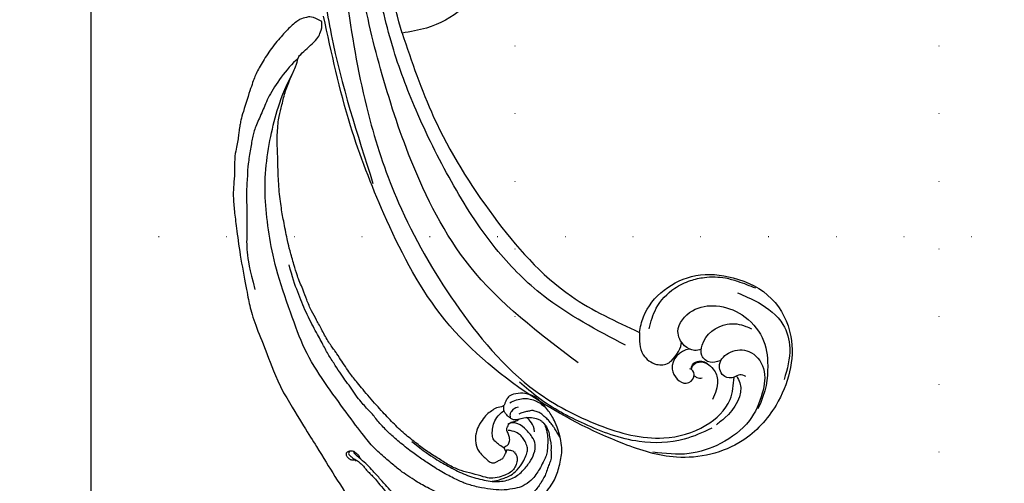
# Model space of a CAD drawing. Units: millimetres. Extents: x 1643 to 6683, y 1509 to 3291.
# Drawn here: x 4672 to 4904, y 2047 to 2156 of the extents above; entities that cross this region are included whole.
import ezdxf
from ezdxf.xclip import XClip

# ---------------------------------------------------------------- set-up
doc = ezdxf.new("R2010")
doc.units = ezdxf.units.MM
doc.header["$XCLIPFRAME"] = 2
doc.linetypes.add('DOT', pattern=[6.35, 0, -6.35])
doc.linetypes.add('HIDDEN', pattern=[9.525, 6.35, -3.175])
for name, color, linetype in [('A-04.尺寸標註', 4, 'Continuous'), ('H-08.木作(細線)', 8, 'Continuous'), ('格子', 1, 'Continuous')]:
    doc.layers.add(name, color=color, linetype=linetype)
doc.styles.add('新細明體', font='txt')
doc.dimstyles.new('6', dxfattribs={"dimtxt": 15, "dimasz": 4.5, "dimexe": 3, "dimexo": 3, "dimgap": 1.8, "dimtad": 2, "dimdec": 0, "dimtxsty": '新細明體', "dimblk": 'ARCHTICK', "dimcen": 5, "dimclrd": 8, "dimclre": 8, "dimclrt": 4, "dimadec": 0, "dimazin": 0, "dimtfac": 1, "dimtdec": 0, "dimtix": 1, "dimtmove": 2, "dimatfit": 3, "dimldrblk": 'OPEN90', "dimfxl": 1.25, "dimlwd": 9, "dimlwe": 9, "dimarcsym": 0})

# ---------------------------------------------------------------- blocks, each defined once
blk = doc.blocks.new('SE-21104L')
at = {"layer": 'H-08.木作(細線)'}
for points, knots in [([(-91.33, 34.72), (-94.92, 33.4), (-104.94, 29.66), (-119.2, 21.66), (-139.76, 8.04), (-152.8, -4.11), (-161.74, -12.42)], [0.872042, 0.872042, 0.872042, 0.872042, 12.354788, 32.930347, 49.722099, 86.251726, 86.251726, 86.251726, 86.251726]), ([(-93.32, 27.75), (-99.79, 25.15), (-111.7, 20.3), (-129.88, 8.68), (-147.42, -3.74), (-165.28, -20.92), (-179.75, -41.76), (-190.45, -64.05), (-191.27, -84.41), (-188.75, -99.01), (-181.07, -107.92), (-172.94, -111.22), (-168.57, -109.56), (-166.85, -108.91)], [0.990662, 0.990662, 0.990662, 0.990662, 21.854071, 39.502694, 65.540772, 86.262315, 113.399079, 141.622029, 158.549845, 174.119634, 184.505004, 192.833961, 198.21032, 198.21032, 198.21032, 198.21032]), ([(-179.44, -74.17), (-177.06, -62.84), (-172.69, -42.02), (-154.64, -19.09), (-136.96, -2.56), (-120.94, 10.26), (-106.72, 18.01), (-97.95, 21.75), (-94.4, 23.23), (-93.84, 23.47)], [0, 0, 0, 0, 34.248377, 62.91929, 85.510737, 107.095, 124.18758, 133.889587, 135.71838, 135.71838, 135.71838, 135.71838]), ([(-170.91, -82.54), (-170.59, -74.96), (-170.06, -62.4), (-163.68, -44.58), (-154.35, -29.67), (-143.26, -15.56), (-131.12, -2.88), (-121.77, 4.49), (-116.43, 8.19), (-115.87, 8.58)], [0, 0, 0, 0, 22.603022, 37.485118, 56.164675, 75.126433, 91.275953, 108.689022, 110.746758, 110.746758, 110.746758, 110.746758]), ([(-89.97, 4.52), (-89.29, 1.87), (-88.76, -3.62), (-93.46, -11.77), (-103.31, -16.49), (-114.67, -15.34), (-122.62, -9.4), (-125.57, -5.16), (-126.69, -3.56)], [2.848197, 2.848197, 2.848197, 2.848197, 10.416448, 19.711802, 28.630581, 41.978106, 51.62074, 57.459583, 57.459583, 57.459583, 57.459583]), ([(-164.19, -99.09), (-164.59, -98.68), (-165.49, -97.58), (-165.29, -94.67), (-162.47, -91.17), (-156.34, -92.78), (-152.88, -97.95), (-152.18, -104.71), (-155.26, -111.68), (-161.25, -115.35), (-166.66, -117.27), (-171.24, -117.16)], [0.792191, 0.792191, 0.792191, 0.792191, 2.441364, 5.066682, 8.922326, 14.956776, 20.762434, 27.115325, 34.293103, 41.939948, 51.111512, 51.111512, 51.111512, 51.111512]), ([(-165.35, -96.59), (-166.57, -94.74), (-171.35, -92.83), (-174.28, -99.11), (-170.93, -100.87), (-169.46, -99.54), (-169.51, -98.81), (-169.52, -98.69)], [0.350532, 0.350532, 0.350532, 0.350532, 6.800222, 11.366605, 13.747838, 15.525336, 15.910047, 15.910047, 15.910047, 15.910047]), ([(-169.52, -99.07), (-169.26, -98.96), (-168.22, -98.87), (-166.39, -100.29), (-166.73, -103.66), (-169.6, -106.45), (-172.21, -106.51), (-173.79, -106.55)], [0.312301, 0.312301, 0.312301, 0.312301, 1.120687, 2.948735, 6.751937, 9.717832, 14.261228, 14.261228, 14.261228, 14.261228]), ([(-164.61, -104.44), (-164.68, -104.37), (-164.74, -104.31), (-164.8, -104.24), (-165.35, -103.66), (-166.51, -102.43), (-165.8, -99.55), (-161.45, -98.12), (-156.12, -100.76), (-154.77, -105.35), (-154.82, -107.31), (-154.83, -107.79)], [-0.258586, -0.258586, -0.258586, -0.258586, 0, 0, 0, 2.309429, 4.838034, 7.255379, 15.016869, 19.442815, 20.890477, 20.890477, 20.890477, 20.890477]), ([(-170.57, -100.26), (-170.61, -100.5), (-170.66, -100.97), (-170.59, -101.66), (-170.33, -101.99), (-170.21, -102.15)], [0.363629, 0.363629, 0.363629, 0.363629, 1.117687, 1.771897, 2.359379, 2.359379, 2.359379, 2.359379]), ([(-166.36, -109.33), (-166.72, -109.85), (-168.84, -112.84), (-174.73, -112.1), (-178.05, -110.32), (-178.79, -109.93)], [0.252884, 0.252884, 0.252884, 0.252884, 2.094242, 11.087136, 13.627835, 13.627835, 13.627835, 13.627835])]:
    blk.add_open_spline(points, degree=3, knots=knots, dxfattribs=at)
for points in [[(-166.79, -84.21), (-163.07, -83.53), (-155.3, -85.26), (-149.02, -90.56), (-145.73, -98.79), (-146.34, -109.07), (-152.46, -116.94), (-168.62, -120.68), (-179.61, -117.07), (-189.75, -104.66), (-192.16, -92.08), (-191.21, -67.63), (-182.81, -39.84), (-167.1, -17.8), (-151.63, -1.82), (-130.95, 14.92)], [(-126.69, -3.56), (-141.45, -18.7), (-156.62, -41.38), (-165.9, -66.07), (-166.79, -84.21)], [(-180.02, -109.28), (-185.1, -104.53), (-190.12, -95.16), (-191.88, -81.68), (-190.9, -69.29), (-189.45, -63.67)], [(-166.79, -84.21), (-171.17, -87.28), (-171.89, -91.11), (-170.34, -93.54), (-169.74, -93.89)], [(-165.07, -85.92), (-159.97, -85.4), (-153.82, -87.35), (-150.59, -89.94), (-148.55, -92.57), (-146.53, -97.16), (-146.02, -100.04), (-145.67, -104.54)], [(-165.51, -111.38), (-165.81, -109.92), (-166.85, -108.91), (-167.66, -106.89), (-165.59, -104.55), (-161.87, -105.69), (-159.87, -109.52), (-162.07, -114.33), (-167.44, -116.55), (-174.6, -116.55), (-182.39, -112.7), (-187.69, -107.01), (-191.04, -99.13)], [(-169.52, -99.07), (-169.04, -98.83), (-167.81, -99.01), (-166.98, -99.81), (-166.55, -101.09), (-166.7, -102.2)], [(-148.51, -101.15), (-148.5, -106.64), (-150.7, -114.07), (-155.07, -117.9), (-162.31, -119.84)]]:
    blk.add_spline(points, degree=3, dxfattribs=at)
for points in [[(-126.69, -3.56), (-123.86, -1.12), (-121.03, 1.33), (-118.14, 3.67)], [(-169.74, -93.89), (-168.01, -94.54), (-165.71, -94.69), (-164.67, -94.2)]]:
    blk.add_open_spline(points, degree=3, dxfattribs=at)
blk = doc.blocks.new('SE-21117L')
at = {"layer": 'H-08.木作(細線)'}
for points, degree in [([(49.56, -0.85), (42.42, 2.02), (35, 4.71), (28.23, 7.4), (19.67, 10.29), (14.75, 12.7), (12.51, 13.74), (5.37, 19.11), (0.73, 24.12), (-0.1, 25.32), (-1.68, 27.64), (-2.98, 30.42), (-3.44, 32.64), (-3.75, 33.5), (-4.33, 35.31), (-4.84, 38.84), (-4.62, 41.65), (-3.53, 45), (-2.4, 47.25), (-0.1, 50.69), (4.41, 54.83), (6.92, 56.06), (10.52, 55.99), (13.24, 55.77), (15.24, 55.04), (17.86, 54.21), (19.93, 52.79), (21.68, 51.27), (23.61, 49.27), (25, 46.45), (25.26, 44.74), (25.37, 43), (25.07, 41.36), (24.97, 40.02), (24.09, 39.04), (22.89, 38.31), (22.38, 37.87), (21.98, 37.84), (21.84, 38.06), (21.84, 38.64), (21.58, 38.89), (21.51, 39.22), (21.87, 39.51), (22.82, 39.62), (23.66, 40.2), (24.27, 41.83), (24.27, 43.98), (23.22, 45.83), (21.84, 47.17), (20.09, 47.83), (18.49, 48.01)], 3), ([(-87.62, 43.4), (-88.01, 43.4), (-88.18, 43.86), (-88.42, 44.41), (-88.61, 44.63), (-89.16, 44.96), (-89.96, 45.06), (-90.49, 45.01), (-90.97, 44.87), (-91.63, 44.38), (-92.25, 44.26), (-92.74, 44.2), (-93.48, 44.2), (-93.11, 44.57), (-92.62, 45.55), (-91.75, 47.21), (-90.34, 48.81), (-88.3, 50.23), (-87.15, 51.32), (-85.42, 51.79), (-83.76, 51.86), (-81.87, 51.71), (-79.44, 51.56), (-78.44, 51.29), (-77.09, 50.71), (-76.32, 49.67), (-75.2, 48.36), (-73.73, 46.62), (-73.19, 46.05), (-72.61, 45.24), (-71.96, 44.74), (-71.23, 44.01), (-70.48, 42.87), (-70.18, 42.51), (-69.87, 42.13), (-69.23, 41.43), (-68.71, 40.83), (-68.55, 40.62), (-68.21, 40.27), (-68.01, 40.08), (-66.57, 38.33), (-65.98, 37.42), (-65.24, 36.81), (-64.94, 36.46), (-64.8, 36.22), (-64.6, 35.98), (-64.41, 35.71), (-63.94, 35.28), (-63.65, 35), (-62.75, 34.18), (-62.38, 33.8), (-58.14, 28.09), (-57.71, 27), (-56.76, 26.17), (-55.78, 24.74), (-53.89, 22.96), (-48.7, 17.29), (-45.34, 14.35), (-39.4, 10.32), (-34.7, 7.55), (-28.95, 5.03), (-22.89, 2.58), (-16.86, 0.61), (-12.33, -0.85), (-8.61, -1.8), (-5.69, -2.38), (-4.11, -2.67), (-4.01, -2.82), (-4.69, -3.16), (-6.12, -3.72), (-8.7, -4.98), (-9.01, -5.67), (-10.9, -6.76), (-12.29, -8.95), (-12.89, -11.24), (-12.29, -12.53), (-11.4, -12.83), (-12.1, -13.83), (-13.19, -15.02), (-13.79, -17.91), (-13.89, -22.88), (-12.99, -25.77), (-11.31, -29.47), (-10.18, -30.81), (-8.55, -32.25)], 3), ([(-38.29, 48.56), (-36.46, 48.56), (-35.01, 48.41), (-33.42, 47.4), (-31.24, 46.24), (-30.59, 45.01), (-29.58, 43.71), (-28.63, 42.12), (-28.13, 40.38), (-27.26, 38.72), (-27.33, 37.78), (-27.33, 36.11), (-27.33, 35.46), (-26.96, 35.94), (-26.46, 35.57), (-25.88, 33.91), (-25.52, 32.32), (-25.52, 31.96), (-25.44, 30.87), (-25.37, 29.64), (-25.15, 28.05), (-24.94, 27.18), (-24.43, 25.44), (-23.56, 23.56), (-23.12, 22.84), (-21.89, 21.54), (-20.81, 20.31), (-20.15, 19.29), (-19.57, 18.79), (-19.43, 18.42), (-19, 18.28), (-18.2, 17.77), (-18.2, 18.86), (-18.42, 19.65), (-18.13, 20.09), (-17.33, 20.6), (-16.39, 20.23), (-15.95, 19.73), (-15.45, 19.22), (-13.62, 16.93), (-12.83, 15.48), (-10.36, 12.88), (-8.77, 11.65), (-6.81, 9.77), (-3.77, 7.96), (1.23, 5.64), (3.76, 4.92), (7.31, 3.9), (10.36, 3.25), (12.46, 2.53), (14.63, 2.24), (16.8, 1.88), (18.83, 1.44), (21.8, 0.94), (23.47, 0.58), (25.5, 0.58), (27.24, 0.36), (27.89, 0.29)], 3), ([(28.79, 0.77), (28.79, 1.18), (28.45, 1.39), (27.95, 1.43), (26.95, 1.43), (26, 1.27), (24.79, 1.31), (23.79, 1.48), (23.04, 1.73), (21.79, 1.85), (20.67, 2.02), (19.3, 2.31), (17.47, 2.68), (13.85, 3.8), (12, 4.64), (9.79, 5.18), (7.17, 6.39), (5.25, 7.43), (4.33, 7.81), (2.83, 8.68), (1, 9.89), (-0.29, 11.09), (-1.16, 11.89), (-2.76, 13.08), (-4.03, 14.08), (-4.83, 15.41), (-5.29, 15.81)], 3), ([(26.42, 1.53), (26.96, 1.84), (27.28, 2.04), (27.59, 2.1), (28.07, 2.09), (28.45, 2.01), (28.75, 1.88), (29.01, 1.67), (29.15, 1.35), (29.16, 1.04), (29.01, 0.75), (28.69, 0.33), (28.13, 0.02), (27.98, 0.03), (27.53, 0.03), (26.67, 0.05), (26.26, 0.15), (26.05, 0.43), (26.05, 0.45)], 3), ([(26.05, 0.45), (26.05, 0.46), (26.05, 0.47), (26.05, 0.48), (26.05, 0.48), (26.05, 0.48)], 3), ([(26.42, 1.53), (26.32, 1.42), (26.26, 1.36), (26.23, 1.33), (26.22, 1.32)], 3), ([(95.82, -75.78), (98.42, -75.5), (99.35, -74.2), (100.27, -73.27), (100.92, -70.59), (101.29, -67.25), (101.39, -62.99), (101.02, -58.82), (100.46, -55.85), (99.53, -53.17), (97.11, -46.35), (96, -44.22), (95.44, -43.2), (94.79, -42.18), (94.05, -40.79), (93.4, -39.31), (92.01, -36.99), (89.78, -34.21), (88.57, -32.15), (86.99, -30.01), (84.58, -27.42), (81.89, -24.73), (76.96, -19.79), (70.75, -14.32), (68.33, -12.1), (64.16, -9.13), (58.28, -5.85), (53.74, -2.8), (49.56, -0.85)], 3), ([(-3.48, -32.5), (-5.01, -32.21), (-6.31, -30.97), (-7.43, -30.02), (-7.77, -29.68), (-8.28, -29.17), (-8.62, -28.55), (-9.3, -27.82), (-9.92, -27.09), (-10.31, -25.9), (-10.59, -24.66), (-11.22, -23.14), (-11.33, -22.18), (-11.55, -20.38), (-11.55, -19.53), (-11.55, -17.67), (-10.88, -15.98), (-9.35, -14.29), (-8.5, -13.14), (-7.37, -12.18), (-6.36, -11.17), (-5.06, -10.26), (-3.33, -8.61), (-1.83, -7.84), (-0.08, -6.78), (2.11, -5.85), (3.38, -5.27), (5.06, -4.82), (6.99, -4.14), (9.16, -3.72), (10.7, -3.48), (12.56, -3.28), (15.04, -3.1), (16.91, -3.01), (20.11, -3.17), (24.07, -3.41), (27.24, -3.98), (33.84, -5.8), (42.17, -8.24), (51.14, -11.32), (58.35, -15.89), (68.32, -22.4), (74.48, -27.74), (80.01, -33.35), (84.54, -38.96), (88.63, -46.28), (91.35, -52.52), (93.07, -57.59), (93.85, -62.13)], 3), ([(-8.55, -32.25), (-6.39, -33.87), (-4.18, -35.01), (-1.72, -35.83), (2.01, -36.33), (3.46, -35.83), (5.23, -34.94), (6.88, -33.1), (6.94, -32.15), (6.81, -31.14), (6.69, -30.57), (6.37, -29.94), (7.76, -28.55), (8.01, -27.42), (8.52, -25.97), (8.52, -24.33), (8.27, -21.86), (7.57, -20.53), (7.38, -20.15), (6.43, -19.02), (5.87, -18.58), (5.05, -18.01), (3.72, -17.69), (2.52, -17.63), (1.19, -17.44), (0.31, -17.76), (-0.2, -18.32), (-0.32, -19.02), (-0.89, -19.9), (-0.83, -20.53), (-0.7, -21.16), (-0.57, -22.05), (-0.32, -22.05), (-0.32, -22.3), (-1.46, -22.87), (-1.84, -22.93), (-2.91, -22.68), (-3.42, -22.3), (-4.05, -21.54), (-4.49, -20.09), (-4.43, -18.89), (-3.92, -17.57), (-2.92, -16.05), (-1.5, -14.51), (-0.07, -13.92), (2.73, -12.81), (5.11, -11.74), (8, -11.02), (10.93, -10.82), (14.17, -10.47), (17.26, -10.47), (21.05, -10.47), (24.81, -10.9), (28.58, -11.53), (33.52, -12.44), (38.03, -13.51), (39.88, -13.94), (44.75, -15.64), (45.7, -15.99), (48.36, -16.72), (51.33, -18.02), (53.91, -19.25), (56.03, -20.07), (58.74, -21.6), (60.63, -22.85), (64.13, -24.82), (65.79, -26.14), (69.15, -28.58), (70.28, -29.48), (74.08, -32.83), (76.4, -34.89), (79.74, -38.23), (82.95, -42.08), (84.88, -44.52), (87.52, -47.6), (90.03, -51.48), (90.86, -53.6), (92.4, -56.88), (93.37, -59.96), (94.27, -63.9), (94.92, -65.5), (95.17, -65.95), (94.79, -68.14), (94.4, -70.26), (94.14, -72.44), (94.47, -73.47), (94.98, -74.94), (95.82, -75.78)], 3), ([(18.57, -10.16), (14.86, -10.03), (11.66, -10.28), (7.7, -10.78), (3.81, -11.54), (-0.14, -13.04), (-3.41, -14.86), (-5.67, -17.49), (-6.48, -20.5), (-6.48, -23.14), (-6.11, -25.52), (-4.98, -27.53), (-3.41, -28.34), (-0.52, -28.97), (1.99, -28.72), (2.93, -27.72), (3.06, -27.15)], 3), ([(-2.14, -14.24), (-2.7, -14.85), (-3.38, -15.65), (-3.91, -16.56), (-4.69, -17.71), (-5.14, -19.22), (-5.29, -21.97), (-4.94, -23.47), (-4.51, -24.93), (-4.08, -25.51), (-2.9, -26.29), (-1.77, -26.79), (-0.86, -26.94), (0.35, -26.94), (1.61, -26.44), (2.16, -26.06)], 3), ([(94.92, -65.56), (95.34, -63.56), (95.51, -59.48), (95.01, -53.98), (94, -50.61), (93.17, -46.86), (92.33, -44.44), (90.83, -41.86), (89.08, -38.36), (87.57, -36.34), (85.23, -32.75), (82.47, -29.5), (79.39, -25.5), (77.05, -22.08), (73.71, -19.07), (69.79, -16.07)], 3), ([(0.52, -22.19), (0.33, -22.24)], 1), ([(0.52, -22.19), (1.62, -22.06), (3.37, -22.06), (4.22, -22.57), (5.06, -23.67), (5.84, -25.1), (6.29, -26.78), (6.1, -28.27), (5.77, -29.11)], 3), ([(-2.97, -29.61), (-1.64, -30.94), (-0.48, -31.1), (0.62, -31.11)], 3), ([(1.97, -29.47), (2.35, -29.08), (2.61, -28.82), (3.44, -28.67), (4.12, -28.67), (5.13, -28.85), (5.71, -29.02), (6.09, -29.44), (6.35, -29.85), (6.56, -30.17)], 3), ([(3.66, -31.88), (4.22, -31.13), (4.31, -30.28), (4.26, -29.46), (3.97, -29.09), (3.56, -28.68)], 3), ([(-8.42, -32.29), (-7.24, -32.69), (-6.52, -33.02), (-5.84, -33.25), (-4.95, -33.53), (-3.55, -33.86), (-2.59, -33.86), (-1.53, -33.97), (-0.58, -33.75), (0.49, -33.36), (0.82, -32.91), (1.38, -32.29), (2.17, -31.34), (2.45, -30.73), (2.5, -30.67)], 3), ([(-3.48, -32.5), (-3.46, -32.5)], 1), ([(5.82, -31.49), (5.64, -32.05), (5.01, -32.99), (4.02, -34.23), (2.84, -35.04), (1.65, -35.47), (0.28, -35.78), (-1.48, -35.76)], 3)]:
    blk.add_open_spline(points, degree=degree, dxfattribs=at)
for points, knots in [([(-3.85, -32.42), (-4.38, -31.99), (-5.06, -31.6), (-5.64, -31.05), (-6.38, -30.28), (-7.27, -29.09), (-8.28, -27.63), (-8.69, -26.44), (-8.95, -25.26), (-9.28, -23.25), (-9.43, -21.85), (-9.35, -20.06), (-8.72, -17.73), (-7.54, -16.28), (-5.72, -14.28), (-3.6, -12.84), (-1.23, -11.54), (1.93, -10.09), (4.31, -9.54), (7.53, -8.87), (11.61, -8.46), (14.54, -8.28), (17.47, -8.13), (21.59, -8.28), (24.07, -8.43), (27.15, -8.87), (30.08, -9.68), (31.9, -9.9), (33.34, -10.18), (35.11, -10.57), (37.33, -11.34), (39.5, -11.94), (41.4, -12.52), (43.78, -13.38), (46.51, -14.31), (49.08, -15.5), (52.36, -16.93), (57.02, -19.07), (61.32, -21.64), (64.61, -23.73), (66.94, -25.58)], [0.055984, 0.055984, 0.055984, 0.055984, 1, 2, 3, 4, 5, 6, 7, 8, 9, 10, 11, 12, 13, 14, 15, 16, 17, 18, 19, 20, 21, 22, 23, 24, 25, 26, 27, 28, 29, 30, 31, 32, 33, 34, 35, 36, 37, 38, 38, 38, 38]), ([(-0.51, -21.8), (0.14, -22), (0.46, -22.38), (0.52, -22.64), (0.01, -23.16), (0.33, -24.38), (0.72, -24.71), (1.43, -25.42), (2.53, -25.87), (2.72, -26.26), (2.85, -26.96), (2.98, -27.48), (2.91, -27.8), (2.59, -28.26), (2.1, -28.81), (1.85, -29.22), (1.74, -29.79)], [0, 0, 0, 0, 1, 2, 3, 4, 5, 6, 7, 8, 9, 10, 11, 12, 13, 13.850245, 13.850245, 13.850245, 13.850245]), ([(1.97, -29.47), (1.19, -30.61), (0.47, -31.33), (-1.15, -32.29), (-2, -32.59), (-2.95, -32.63), (-3.33, -32.55), (-3.44, -32.51), (-3.46, -32.5)], [0, 0, 0, 0, 1, 2, 3, 4, 5, 5.621342, 5.621342, 5.621342, 5.621342])]:
    blk.add_open_spline(points, degree=3, knots=knots, dxfattribs=at)
blk = doc.blocks.new('格子')
at = {"layer": '格子', "linetype": 'DOT', "ltscale": 2.5}
for points in [[(100, 0), (100, -3000)], [(200, 0), (200, -3000)], [(300, 0), (300, -3000)], [(0, -800), (3000, -800)]]:
    blk.add_lwpolyline(points, dxfattribs=at)
blk = doc.blocks.new('_ArchTick')
at = {"color": 0, "linetype": 'ByBlock', "const_width": 0.15}
blk.add_lwpolyline([(-0.5, -0.5), (0.5, 0.5)], dxfattribs=at)
blk = doc.blocks.new('*D27')
at = {"layer": 'A-04.尺寸標註', "color": 8, "linetype": 'HIDDEN', "lineweight": 9, "ltscale": 0.6, "transparency": 16777216}
for p, q in [((4798.84, 2804.78), (5729.18, 2804.78)), ((4773.67, 1858.13), (5729.18, 1858.13))]:
    blk.add_line(p, q, dxfattribs=at)
at = {"layer": 'A-04.尺寸標註', "color": 8, "lineweight": 9, "ltscale": 0.6, "transparency": 16777216}
blk.add_line((5726.18, 2804.78), (5726.18, 1858.13), dxfattribs=at)
at = {"layer": 'DEFPOINTS', "color": 0, "ltscale": 0.6, "transparency": 16777216}
for p in [(4795.84, 2804.78), (4770.67, 1858.13), (5726.18, 1858.13)]:
    blk.add_point(p, dxfattribs=at)
at = {"layer": 'A-04.尺寸標註', "color": 8, "lineweight": 9, "ltscale": 0.6, "transparency": 16777216, "xscale": 4.5, "yscale": 4.5, "zscale": 4.5}
for p, rotation in [((5726.18, 2804.78), 90), ((5726.18, 1858.13), 270)]:
    blk.add_blockref('_ArchTick', p, dxfattribs=dict(at, rotation=rotation))
at = {"layer": 'A-04.尺寸標註', "color": 4, "ltscale": 0.6, "transparency": 16777216, "insert": (5736.43, 2331.46), "char_height": 15, "attachment_point": 5, "rotation": 90, "style": '新細明體'}
blk.add_mtext('947', dxfattribs=at)
blk = doc.blocks.new('_Open90')
at = {"color": 0, "linetype": 'ByBlock', "lineweight": -2}
for p, q in [((0, 0), (-1, 0)), ((-0.5, 0.5), (0, 0)), ((0, 0), (-0.5, -0.5))]:
    blk.add_line(p, q, dxfattribs=at)
blk = doc.blocks.new('*D28')
at = {"layer": 'A-04.尺寸標註', "color": 8, "linetype": 'HIDDEN', "lineweight": 9, "ltscale": 0.6, "transparency": 16777216}
for p, q in [((5599.81, 2720.44), (5599.81, 1759.44)), ((4689.08, 2640.1), (4689.08, 1759.44))]:
    blk.add_line(p, q, dxfattribs=at)
at = {"layer": 'A-04.尺寸標註', "color": 8, "lineweight": 9, "ltscale": 0.6, "transparency": 16777216}
blk.add_line((5599.81, 1762.44), (4689.08, 1762.44), dxfattribs=at)
at = {"layer": 'DEFPOINTS', "color": 0, "ltscale": 0.6, "transparency": 16777216}
for p in [(5599.81, 2723.44), (4689.08, 2643.1), (4689.08, 1762.44)]:
    blk.add_point(p, dxfattribs=at)
at = {"layer": 'A-04.尺寸標註', "color": 8, "lineweight": 9, "ltscale": 0.6, "transparency": 16777216, "xscale": 4.5, "yscale": 4.5, "zscale": 4.5, "rotation": 180}
blk.add_blockref('_ArchTick', (4689.08, 1762.44), dxfattribs=at)
at = {"layer": 'A-04.尺寸標註', "color": 8, "lineweight": 9, "ltscale": 0.6, "transparency": 16777216, "xscale": 4.5, "yscale": 4.5, "zscale": 4.5}
blk.add_blockref('_ArchTick', (5599.81, 1762.44), dxfattribs=at)
at = {"layer": 'A-04.尺寸標註', "color": 4, "ltscale": 0.6, "transparency": 16777216, "insert": (5144.44, 1752.19), "char_height": 15, "attachment_point": 5, "style": '新細明體'}
blk.add_mtext('911', dxfattribs=at)

msp = doc.modelspace()

# ---------------------------------------------------------------- block references
at = {"color": 179, "true_color": 0x23273e}
ref = msp.add_blockref('格子', (4589.08, 2904.78), dxfattribs=at)
XClip(ref).set_block_clipping_path([(100, -1105.9518711982), (1106.5998110035, -100)])
at = {"layer": 'H-08.木作(細線)'}
for name, p, rotation in [('SE-21104L', (4813.17, 2268.94), 64.82216392170609), ('SE-21117L', (4773.32, 2037.04), 142.4595638681926)]:
    msp.add_blockref(name, p, dxfattribs=dict(at, rotation=rotation))

# ---------------------------------------------------------------- dimensions: what is measured, and where the dimension line sits
at = {"layer": 'A-04.尺寸標註', "color": 8, "ltscale": 0.6}
dim = msp.add_linear_dim(base=(5726.18, 1858.13), p1=(4795.84, 2804.78), p2=(4770.67, 1858.13), angle=90, dimstyle='6', dxfattribs=at)
dim.commit()
dim.dimension.update_dxf_attribs({"geometry": '*D27', "text_midpoint": (5736.43, 2331.46)})
dim = msp.add_linear_dim(base=(4689.08, 1762.44), p1=(5599.81, 2723.44), p2=(4689.08, 2643.1), dimstyle='6', dxfattribs=at)
dim.commit()
dim.dimension.update_dxf_attribs({"geometry": '*D28', "text_midpoint": (5144.44, 1752.19)})

doc.saveas('drawing.dxf')
